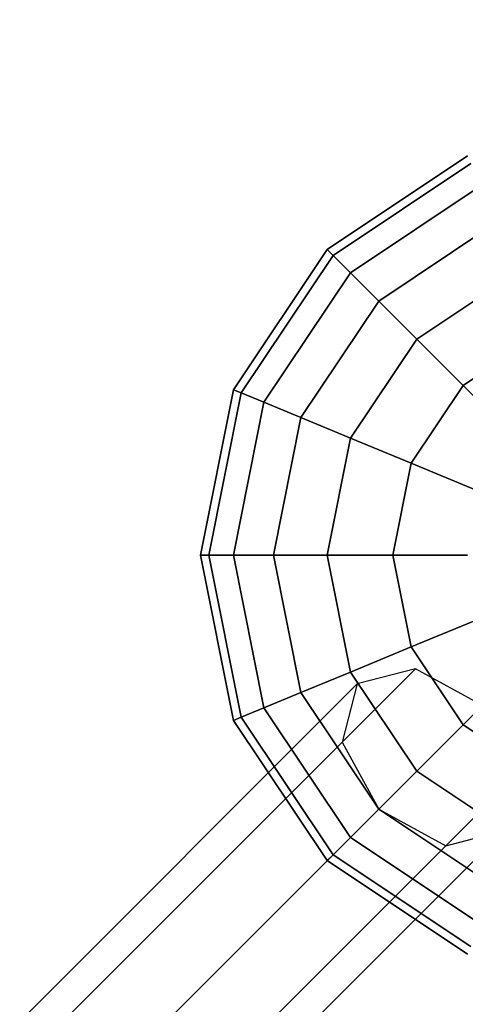
# Model space of a CAD drawing. Extents: x -2748 to 18113, y -11111 to 9293.
# Drawn here: x 6207 to 6335, y 995 to 1279 of the extents above; entities that cross this region are included whole.
import ezdxf

# ---------------------------------------------------------------- set-up
doc = ezdxf.new("R2010")
doc.units = 0
doc.header["$LTSCALE"] = 350
doc.header["$MEASUREMENT"] = 0
doc.layers.add('BEM-SI-AMERICA', color=7, linetype='CONTINUOUS', lineweight=35)
doc.layers.add('NEPTUN-19', color=7, linetype='CONTINUOUS')
doc.styles.get("Standard").update_dxf_attribs({"font": 'isocp2.shx'})
doc.dimstyles.new('America SI', dxfattribs={"dimscale": 85, "dimtxt": 3.5, "dimasz": 4, "dimexe": 2, "dimexo": 0, "dimgap": 2, "dimtad": 0, "dimdec": 4, "dimlfac": 0.039377, "dimzin": 0, "dimdsep": 46, "dimlunit": 4, "dimtxsty": 'Standard', "dimcen": 2, "dimadec": 0, "dimazin": 0, "dimtfac": 1, "dimtdec": 4, "dimtofl": 0, "dimtmove": 0, "dimatfit": 3, "dimfxl": 2, "dimtolj": 1, "dimtzin": 0, "dimarcsym": 0})

# ---------------------------------------------------------------- blocks, each defined once
blk = doc.blocks.new('*D43')
at = {"layer": 'BEM-SI-AMERICA', "color": 0, "lineweight": -2, "transparency": 16777216}
for p, q in [((4798.58, 6481.57), (-1362.85, 6481.57)), ((-1192.85, 6141.57), (-1192.85, 901.72)), ((-1192.85, -5863.58), (-1192.85, -623.72)), ((12433.05, -6203.58), (-1362.85, -6203.58))]:
    blk.add_line(p, q, dxfattribs=at)
at = {"layer": 'BEM-SI-AMERICA', "color": 0, "transparency": 16777216}
for points in [[(-1249.51, 6141.57), (-1136.18, 6141.57), (-1192.85, 6481.57)], [(-1249.51, -5863.58), (-1136.18, -5863.58), (-1192.85, -6203.58)]]:
    blk.add_solid(points, dxfattribs=at)
at = {"layer": 'BEM-SI-AMERICA', "color": 0, "transparency": 16777216, "insert": (-1192.85, 139), "char_height": 297.5, "attachment_point": 5, "rotation": 90}
blk.add_mtext('\\A1;41\'-7{\\H1.000000x;\\S1/2;}"', dxfattribs=at)

msp = doc.modelspace()

# ---------------------------------------------------------------- linework, layer by layer
at = {"layer": 'NEPTUN-19'}
for p, q in [((6335.8749, 1240.05675), (6295.35768, 1212.98401)), ((6295.35768, 1212.98401), (6335.8749, 1240.05675)), ((6295.35768, 1212.98401), (6335.8749, 1240.05675)), ((6335.8749, 1240.05675), (6295.35768, 1212.98401)), ((6336.79323, 1237.83969), (6297.05455, 1211.28715)), ((6297.05455, 1211.28715), (6336.79323, 1237.83969)), ((6336.79323, 1237.83969), (6297.05455, 1211.28715)), ((6297.05455, 1211.28715), (6336.79323, 1237.83969)), ((6297.05455, 1211.28715), (6336.79323, 1237.83969)), ((6336.79323, 1237.83969), (6297.05455, 1211.28715)), ((6336.79323, 1237.83969), (6297.05455, 1211.28715)), ((6297.05455, 1211.28715), (6336.79323, 1237.83969)), ((6339.51294, 1231.27372), (6302.07992, 1206.26178)), ((6302.07992, 1206.26178), (6339.51294, 1231.27372)), ((6339.51294, 1231.27372), (6302.07992, 1206.26178)), ((6302.07992, 1206.26178), (6339.51294, 1231.27372)), ((6302.07992, 1206.26178), (6339.51294, 1231.27372)), ((6339.51294, 1231.27372), (6302.07992, 1206.26178)), ((6339.51294, 1231.27372), (6302.07992, 1206.26178)), ((6302.07992, 1206.26178), (6339.51294, 1231.27372)), ((6343.92952, 1220.61117), (6310.24069, 1198.10101)), ((6310.24069, 1198.10101), (6343.92952, 1220.61117)), ((6343.92952, 1220.61117), (6310.24069, 1198.10101)), ((6310.24069, 1198.10101), (6343.92952, 1220.61117)), ((6343.92952, 1220.61117), (6310.24069, 1198.10101)), ((6343.92952, 1220.61117), (6310.24069, 1198.10101)), ((6310.24069, 1198.10101), (6343.92952, 1220.61117)), ((6310.24069, 1198.10101), (6343.92952, 1220.61117)), ((6295.35768, 1212.98401), (6268.28495, 1172.4668)), ((6268.28495, 1172.4668), (6295.35768, 1212.98401)), ((6295.35768, 1212.98401), (6268.28495, 1172.4668)), ((6268.28495, 1172.4668), (6295.35768, 1212.98401)), ((6297.05455, 1211.28715), (6295.35768, 1212.98401)), ((6295.35768, 1212.98401), (6297.05455, 1211.28715)), ((6295.35768, 1212.98401), (6297.05455, 1211.28715)), ((6297.05455, 1211.28715), (6295.35768, 1212.98401)), ((6297.05455, 1211.28715), (6295.35768, 1212.98401)), ((6295.35768, 1212.98401), (6297.05455, 1211.28715)), ((6297.05455, 1211.28715), (6295.35768, 1212.98401)), ((6295.35768, 1212.98401), (6297.05455, 1211.28715)), ((6297.05455, 1211.28715), (6270.50201, 1171.54847)), ((6270.50201, 1171.54847), (6297.05455, 1211.28715)), ((6297.05455, 1211.28715), (6270.50201, 1171.54847)), ((6270.50201, 1171.54847), (6297.05455, 1211.28715)), ((6297.05455, 1211.28715), (6270.50201, 1171.54847)), ((6270.50201, 1171.54847), (6297.05455, 1211.28715)), ((6297.05455, 1211.28715), (6270.50201, 1171.54847)), ((6270.50201, 1171.54847), (6297.05455, 1211.28715)), ((6302.07992, 1206.26178), (6297.05455, 1211.28715)), ((6297.05455, 1211.28715), (6302.07992, 1206.26178)), ((6297.05455, 1211.28715), (6302.07992, 1206.26178)), ((6302.07992, 1206.26178), (6297.05455, 1211.28715)), ((6302.07992, 1206.26178), (6297.05455, 1211.28715)), ((6297.05455, 1211.28715), (6302.07992, 1206.26178)), ((6302.07992, 1206.26178), (6297.05455, 1211.28715)), ((6297.05455, 1211.28715), (6302.07992, 1206.26178)), ((6302.07992, 1206.26178), (6277.06798, 1168.82875)), ((6277.06798, 1168.82875), (6302.07992, 1206.26178)), ((6302.07992, 1206.26178), (6277.06798, 1168.82875)), ((6277.06798, 1168.82875), (6302.07992, 1206.26178)), ((6302.07992, 1206.26178), (6277.06798, 1168.82875)), ((6277.06798, 1168.82875), (6302.07992, 1206.26178)), ((6302.07992, 1206.26178), (6277.06798, 1168.82875)), ((6277.06798, 1168.82875), (6302.07992, 1206.26178)), ((6310.24069, 1198.10101), (6302.07992, 1206.26178)), ((6302.07992, 1206.26178), (6310.24069, 1198.10101)), ((6302.07992, 1206.26178), (6310.24069, 1198.10101)), ((6310.24069, 1198.10101), (6302.07992, 1206.26178)), ((6310.24069, 1198.10101), (6302.07992, 1206.26178)), ((6302.07992, 1206.26178), (6310.24069, 1198.10101)), ((6310.24069, 1198.10101), (6302.07992, 1206.26178)), ((6302.07992, 1206.26178), (6310.24069, 1198.10101)), ((6321.22324, 1187.11846), (6349.87323, 1206.26178)), ((6349.87323, 1206.26178), (6321.22324, 1187.11846)), ((6321.22324, 1187.11846), (6349.87323, 1206.26178)), ((6349.87323, 1206.26178), (6321.22324, 1187.11846)), ((6349.87323, 1206.26178), (6321.22324, 1187.11846)), ((6321.22324, 1187.11846), (6349.87323, 1206.26178)), ((6321.22324, 1187.11846), (6349.87323, 1206.26178)), ((6349.87323, 1206.26178), (6321.22324, 1187.11846)), ((6310.24069, 1198.10101), (6287.73053, 1164.41218)), ((6287.73053, 1164.41218), (6310.24069, 1198.10101)), ((6310.24069, 1198.10101), (6287.73053, 1164.41218)), ((6287.73053, 1164.41218), (6310.24069, 1198.10101)), ((6310.24069, 1198.10101), (6287.73053, 1164.41218)), ((6287.73053, 1164.41218), (6310.24069, 1198.10101)), ((6310.24069, 1198.10101), (6287.73053, 1164.41218)), ((6287.73053, 1164.41218), (6310.24069, 1198.10101)), ((6321.22324, 1187.11846), (6310.24069, 1198.10101)), ((6310.24069, 1198.10101), (6321.22324, 1187.11846)), ((6310.24069, 1198.10101), (6321.22324, 1187.11846)), ((6321.22324, 1187.11846), (6310.24069, 1198.10101)), ((6321.22324, 1187.11846), (6310.24069, 1198.10101)), ((6310.24069, 1198.10101), (6321.22324, 1187.11846)), ((6310.24069, 1198.10101), (6321.22324, 1187.11846)), ((6321.22324, 1187.11846), (6310.24069, 1198.10101)), ((6321.22324, 1187.11846), (6302.07992, 1158.46847)), ((6302.07992, 1158.46847), (6321.22324, 1187.11846)), ((6321.22324, 1187.11846), (6302.07992, 1158.46847)), ((6302.07992, 1158.46847), (6321.22324, 1187.11846)), ((6302.07992, 1158.46847), (6321.22324, 1187.11846)), ((6321.22324, 1187.11846), (6302.07992, 1158.46847)), ((6302.07992, 1158.46847), (6321.22324, 1187.11846)), ((6321.22324, 1187.11846), (6302.07992, 1158.46847)), ((6334.60551, 1173.73619), (6321.22324, 1187.11846)), ((6334.60551, 1173.73619), (6321.22324, 1187.11846)), ((6321.22324, 1187.11846), (6334.60551, 1173.73619)), ((6321.22324, 1187.11846), (6334.60551, 1173.73619)), ((6321.22324, 1187.11846), (6334.60551, 1173.73619)), ((6321.22324, 1187.11846), (6334.60551, 1173.73619)), ((6334.60551, 1173.73619), (6321.22324, 1187.11846)), ((6334.60551, 1173.73619), (6321.22324, 1187.11846)), ((6357.11567, 1188.777), (6334.60551, 1173.73619)), ((6357.11567, 1188.777), (6334.60551, 1173.73619)), ((6334.60551, 1173.73619), (6357.11567, 1188.777)), ((6334.60551, 1173.73619), (6357.11567, 1188.777)), ((6357.11567, 1188.777), (6334.60551, 1173.73619)), ((6334.60551, 1173.73619), (6357.11567, 1188.777)), ((6334.60551, 1173.73619), (6357.11567, 1188.777)), ((6357.11567, 1188.777), (6334.60551, 1173.73619)), ((6334.60551, 1173.73619), (6319.5647, 1151.22603)), ((6319.5647, 1151.22603), (6334.60551, 1173.73619)), ((6334.60551, 1173.73619), (6319.5647, 1151.22603)), ((6319.5647, 1151.22603), (6334.60551, 1173.73619)), ((6334.60551, 1173.73619), (6319.5647, 1151.22603)), ((6319.5647, 1151.22603), (6334.60551, 1173.73619)), ((6334.60551, 1173.73619), (6319.5647, 1151.22603)), ((6319.5647, 1151.22603), (6334.60551, 1173.73619)), ((6349.87323, 1158.46847), (6334.60551, 1173.73619)), ((6334.60551, 1173.73619), (6349.87323, 1158.46847)), ((6349.87323, 1158.46847), (6334.60551, 1173.73619)), ((6334.60551, 1173.73619), (6349.87323, 1158.46847)), ((6334.60551, 1173.73619), (6349.87323, 1158.46847)), ((6334.60551, 1173.73619), (6349.87323, 1158.46847)), ((6349.87323, 1158.46847), (6334.60551, 1173.73619)), ((6349.87323, 1158.46847), (6334.60551, 1173.73619)), ((6258.77827, 1124.67349), (6268.28495, 1172.4668)), ((6268.28495, 1172.4668), (6258.77827, 1124.67349)), ((6268.28495, 1172.4668), (6258.77827, 1124.67349)), ((6258.77827, 1124.67349), (6268.28495, 1172.4668)), ((6261.17799, 1124.67349), (6270.50201, 1171.54847)), ((6270.50201, 1171.54847), (6261.17799, 1124.67349)), ((6261.17799, 1124.67349), (6270.50201, 1171.54847)), ((6270.50201, 1171.54847), (6261.17799, 1124.67349)), ((6270.50201, 1171.54847), (6261.17799, 1124.67349)), ((6261.17799, 1124.67349), (6270.50201, 1171.54847)), ((6270.50201, 1171.54847), (6261.17799, 1124.67349)), ((6261.17799, 1124.67349), (6270.50201, 1171.54847)), ((6268.28495, 1172.4668), (6270.50201, 1171.54847)), ((6270.50201, 1171.54847), (6268.28495, 1172.4668)), ((6268.28495, 1172.4668), (6270.50201, 1171.54847)), ((6270.50201, 1171.54847), (6268.28495, 1172.4668)), ((6270.50201, 1171.54847), (6268.28495, 1172.4668)), ((6268.28495, 1172.4668), (6270.50201, 1171.54847)), ((6268.28495, 1172.4668), (6270.50201, 1171.54847)), ((6270.50201, 1171.54847), (6268.28495, 1172.4668)), ((6270.50201, 1171.54847), (6277.06798, 1168.82875)), ((6277.06798, 1168.82875), (6270.50201, 1171.54847)), ((6270.50201, 1171.54847), (6277.06798, 1168.82875)), ((6277.06798, 1168.82875), (6270.50201, 1171.54847)), ((6277.06798, 1168.82875), (6270.50201, 1171.54847)), ((6270.50201, 1171.54847), (6277.06798, 1168.82875)), ((6270.50201, 1171.54847), (6277.06798, 1168.82875)), ((6277.06798, 1168.82875), (6270.50201, 1171.54847)), ((6277.06798, 1168.82875), (6268.28495, 1124.67349)), ((6268.28495, 1124.67349), (6277.06798, 1168.82875)), ((6277.06798, 1168.82875), (6268.28495, 1124.67349)), ((6268.28495, 1124.67349), (6277.06798, 1168.82875)), ((6277.06798, 1168.82875), (6268.28495, 1124.67349)), ((6268.28495, 1124.67349), (6277.06798, 1168.82875)), ((6277.06798, 1168.82875), (6268.28495, 1124.67349)), ((6268.28495, 1124.67349), (6277.06798, 1168.82875)), ((6277.06798, 1168.82875), (6287.73053, 1164.41218)), ((6287.73053, 1164.41218), (6277.06798, 1168.82875)), ((6277.06798, 1168.82875), (6287.73053, 1164.41218)), ((6287.73053, 1164.41218), (6277.06798, 1168.82875)), ((6287.73053, 1164.41218), (6277.06798, 1168.82875)), ((6277.06798, 1168.82875), (6287.73053, 1164.41218)), ((6277.06798, 1168.82875), (6287.73053, 1164.41218)), ((6287.73053, 1164.41218), (6277.06798, 1168.82875)), ((6287.73053, 1164.41218), (6279.82602, 1124.67349)), ((6279.82602, 1124.67349), (6287.73053, 1164.41218)), ((6287.73053, 1164.41218), (6279.82602, 1124.67349)), ((6279.82602, 1124.67349), (6287.73053, 1164.41218)), ((6287.73053, 1164.41218), (6279.82602, 1124.67349)), ((6279.82602, 1124.67349), (6287.73053, 1164.41218)), ((6287.73053, 1164.41218), (6279.82602, 1124.67349)), ((6279.82602, 1124.67349), (6287.73053, 1164.41218)), ((6287.73053, 1164.41218), (6302.07992, 1158.46847)), ((6302.07992, 1158.46847), (6287.73053, 1164.41218)), ((6287.73053, 1164.41218), (6302.07992, 1158.46847)), ((6302.07992, 1158.46847), (6287.73053, 1164.41218)), ((6302.07992, 1158.46847), (6287.73053, 1164.41218)), ((6287.73053, 1164.41218), (6302.07992, 1158.46847)), ((6287.73053, 1164.41218), (6302.07992, 1158.46847)), ((6302.07992, 1158.46847), (6287.73053, 1164.41218)), ((6302.07992, 1158.46847), (6295.35768, 1124.67349)), ((6295.35768, 1124.67349), (6302.07992, 1158.46847)), ((6302.07992, 1158.46847), (6295.35768, 1124.67349)), ((6295.35768, 1124.67349), (6302.07992, 1158.46847)), ((6302.07992, 1158.46847), (6295.35768, 1124.67349)), ((6295.35768, 1124.67349), (6302.07992, 1158.46847)), ((6302.07992, 1158.46847), (6295.35768, 1124.67349)), ((6295.35768, 1124.67349), (6302.07992, 1158.46847)), ((6302.07992, 1158.46847), (6319.5647, 1151.22603)), ((6319.5647, 1151.22603), (6302.07992, 1158.46847)), ((6302.07992, 1158.46847), (6319.5647, 1151.22603)), ((6319.5647, 1151.22603), (6302.07992, 1158.46847)), ((6319.5647, 1151.22603), (6302.07992, 1158.46847)), ((6302.07992, 1158.46847), (6319.5647, 1151.22603)), ((6319.5647, 1151.22603), (6302.07992, 1158.46847)), ((6302.07992, 1158.46847), (6319.5647, 1151.22603)), ((6319.5647, 1151.22603), (6314.28307, 1124.67349)), ((6314.28307, 1124.67349), (6319.5647, 1151.22603)), ((6319.5647, 1151.22603), (6314.28307, 1124.67349)), ((6314.28307, 1124.67349), (6319.5647, 1151.22603)), ((6319.5647, 1151.22603), (6314.28307, 1124.67349)), ((6314.28307, 1124.67349), (6319.5647, 1151.22603)), ((6319.5647, 1151.22603), (6314.28307, 1124.67349)), ((6314.28307, 1124.67349), (6319.5647, 1151.22603)), ((6319.5647, 1151.22603), (6339.51294, 1142.9632)), ((6339.51294, 1142.9632), (6319.5647, 1151.22603)), ((6319.5647, 1151.22603), (6339.51294, 1142.9632)), ((6339.51294, 1142.9632), (6319.5647, 1151.22603)), ((6339.51294, 1142.9632), (6319.5647, 1151.22603)), ((6319.5647, 1151.22603), (6339.51294, 1142.9632)), ((6339.51294, 1142.9632), (6319.5647, 1151.22603)), ((6319.5647, 1151.22603), (6339.51294, 1142.9632)), ((6261.17799, 1124.67349), (6258.77827, 1124.67349)), ((6258.77827, 1124.67349), (6261.17799, 1124.67349)), ((6261.17799, 1124.67349), (6258.77827, 1124.67349)), ((6258.77827, 1124.67349), (6268.28495, 1076.88018)), ((6268.28495, 1076.88018), (6258.77827, 1124.67349)), ((6258.77827, 1124.67349), (6261.17799, 1124.67349)), ((6261.17799, 1124.67349), (6258.77827, 1124.67349)), ((6258.77827, 1124.67349), (6268.28495, 1076.88018)), ((6268.28495, 1076.88018), (6258.77827, 1124.67349)), ((6258.77827, 1124.67349), (6261.17799, 1124.67349)), ((6258.77827, 1124.67349), (6261.17799, 1124.67349)), ((6261.17799, 1124.67349), (6258.77827, 1124.67349)), ((6268.28495, 1124.67349), (6261.17799, 1124.67349)), ((6261.17799, 1124.67349), (6268.28495, 1124.67349)), ((6268.28495, 1124.67349), (6261.17799, 1124.67349)), ((6261.17799, 1124.67349), (6270.50201, 1077.79852)), ((6270.50201, 1077.79852), (6261.17799, 1124.67349)), ((6261.17799, 1124.67349), (6270.50201, 1077.79852)), ((6270.50201, 1077.79852), (6261.17799, 1124.67349)), ((6261.17799, 1124.67349), (6268.28495, 1124.67349)), ((6270.50201, 1077.79852), (6261.17799, 1124.67349)), ((6261.17799, 1124.67349), (6268.28495, 1124.67349)), ((6268.28495, 1124.67349), (6261.17799, 1124.67349)), ((6261.17799, 1124.67349), (6270.50201, 1077.79852)), ((6270.50201, 1077.79852), (6261.17799, 1124.67349)), ((6261.17799, 1124.67349), (6270.50201, 1077.79852)), ((6261.17799, 1124.67349), (6268.28495, 1124.67349)), ((6268.28495, 1124.67349), (6261.17799, 1124.67349)), ((6268.28495, 1124.67349), (6279.82602, 1124.67349)), ((6279.82602, 1124.67349), (6268.28495, 1124.67349)), ((6279.82602, 1124.67349), (6268.28495, 1124.67349)), ((6268.28495, 1124.67349), (6277.06798, 1080.51823)), ((6277.06798, 1080.51823), (6268.28495, 1124.67349)), ((6268.28495, 1124.67349), (6277.06798, 1080.51823)), ((6277.06798, 1080.51823), (6268.28495, 1124.67349)), ((6268.28495, 1124.67349), (6279.82602, 1124.67349)), ((6268.28495, 1124.67349), (6277.06798, 1080.51823)), ((6277.06798, 1080.51823), (6268.28495, 1124.67349)), ((6268.28495, 1124.67349), (6279.82602, 1124.67349)), ((6279.82602, 1124.67349), (6268.28495, 1124.67349)), ((6268.28495, 1124.67349), (6277.06798, 1080.51823)), ((6277.06798, 1080.51823), (6268.28495, 1124.67349)), ((6268.28495, 1124.67349), (6279.82602, 1124.67349)), ((6279.82602, 1124.67349), (6268.28495, 1124.67349)), ((6279.82602, 1124.67349), (6295.35768, 1124.67349)), ((6295.35768, 1124.67349), (6279.82602, 1124.67349)), ((6287.73053, 1084.93481), (6279.82602, 1124.67349)), ((6279.82602, 1124.67349), (6287.73053, 1084.93481)), ((6287.73053, 1084.93481), (6279.82602, 1124.67349)), ((6279.82602, 1124.67349), (6295.35768, 1124.67349)), ((6279.82602, 1124.67349), (6295.35768, 1124.67349)), ((6295.35768, 1124.67349), (6279.82602, 1124.67349)), ((6279.82602, 1124.67349), (6287.73053, 1084.93481)), ((6295.35768, 1124.67349), (6279.82602, 1124.67349)), ((6279.82602, 1124.67349), (6287.73053, 1084.93481)), ((6279.82602, 1124.67349), (6287.73053, 1084.93481)), ((6287.73053, 1084.93481), (6279.82602, 1124.67349)), ((6279.82602, 1124.67349), (6295.35768, 1124.67349)), ((6287.73053, 1084.93481), (6279.82602, 1124.67349)), ((6295.35768, 1124.67349), (6279.82602, 1124.67349)), ((6295.35768, 1124.67349), (6314.28307, 1124.67349)), ((6314.28307, 1124.67349), (6295.35768, 1124.67349)), ((6295.35768, 1124.67349), (6302.07992, 1090.87852)), ((6302.07992, 1090.87852), (6295.35768, 1124.67349)), ((6295.35768, 1124.67349), (6314.28307, 1124.67349)), ((6295.35768, 1124.67349), (6314.28307, 1124.67349)), ((6314.28307, 1124.67349), (6295.35768, 1124.67349)), ((6295.35768, 1124.67349), (6302.07992, 1090.87852)), ((6314.28307, 1124.67349), (6295.35768, 1124.67349)), ((6295.35768, 1124.67349), (6302.07992, 1090.87852)), ((6302.07992, 1090.87852), (6295.35768, 1124.67349)), ((6302.07992, 1090.87852), (6295.35768, 1124.67349)), ((6295.35768, 1124.67349), (6302.07992, 1090.87852)), ((6302.07992, 1090.87852), (6295.35768, 1124.67349)), ((6295.35768, 1124.67349), (6314.28307, 1124.67349)), ((6314.28307, 1124.67349), (6295.35768, 1124.67349)), ((6314.28307, 1124.67349), (6335.8749, 1124.67349)), ((6335.8749, 1124.67349), (6314.28307, 1124.67349)), ((6335.8749, 1124.67349), (6314.28307, 1124.67349)), ((6314.28307, 1124.67349), (6319.5647, 1098.12095)), ((6314.28307, 1124.67349), (6319.5647, 1098.12095)), ((6319.5647, 1098.12095), (6314.28307, 1124.67349)), ((6314.28307, 1124.67349), (6335.8749, 1124.67349)), ((6314.28307, 1124.67349), (6335.8749, 1124.67349)), ((6319.5647, 1098.12095), (6314.28307, 1124.67349)), ((6319.5647, 1098.12095), (6314.28307, 1124.67349)), ((6314.28307, 1124.67349), (6319.5647, 1098.12095)), ((6319.5647, 1098.12095), (6314.28307, 1124.67349)), ((6314.28307, 1124.67349), (6335.8749, 1124.67349)), ((6335.8749, 1124.67349), (6314.28307, 1124.67349)), ((6335.8749, 1124.67349), (6314.28307, 1124.67349)), ((6314.28307, 1124.67349), (6319.5647, 1098.12095)), ((6339.51294, 1106.38379), (6319.5647, 1098.12095)), ((6319.5647, 1098.12095), (6339.51294, 1106.38379)), ((6319.5647, 1098.12095), (6339.51294, 1106.38379)), ((6339.51294, 1106.38379), (6319.5647, 1098.12095)), ((6319.5647, 1098.12095), (6339.51294, 1106.38379)), ((6339.51294, 1106.38379), (6319.5647, 1098.12095)), ((6339.51294, 1106.38379), (6319.5647, 1098.12095)), ((6319.5647, 1098.12095), (6339.51294, 1106.38379)), ((6302.07992, 1090.87852), (6319.5647, 1098.12095)), ((6319.5647, 1098.12095), (6302.07992, 1090.87852)), ((6319.5647, 1098.12095), (6302.07992, 1090.87852)), ((6302.07992, 1090.87852), (6319.5647, 1098.12095)), ((6319.5647, 1098.12095), (6302.07992, 1090.87852)), ((6302.07992, 1090.87852), (6319.5647, 1098.12095)), ((6302.07992, 1090.87852), (6319.5647, 1098.12095)), ((6319.5647, 1098.12095), (6302.07992, 1090.87852)), ((6319.5647, 1098.12095), (6334.60551, 1075.6108)), ((6319.5647, 1098.12095), (6334.60551, 1075.6108)), ((6334.60551, 1075.6108), (6319.5647, 1098.12095)), ((6334.60551, 1075.6108), (6319.5647, 1098.12095)), ((6334.60551, 1075.6108), (6319.5647, 1098.12095)), ((6319.5647, 1098.12095), (6334.60551, 1075.6108)), ((6334.60551, 1075.6108), (6319.5647, 1098.12095)), ((6319.5647, 1098.12095), (6334.60551, 1075.6108)), ((6320.82979, 1091.80866), (5158.85419, -70.16694)), ((5158.85419, -70.16694), (6320.82979, 1091.80866)), ((6302.07992, 1090.87852), (6287.73053, 1084.93481)), ((6302.07992, 1090.87852), (6287.73053, 1084.93481)), ((6287.73053, 1084.93481), (6302.07992, 1090.87852)), ((6302.07992, 1090.87852), (6287.73053, 1084.93481)), ((6287.73053, 1084.93481), (6302.07992, 1090.87852)), ((6287.73053, 1084.93481), (6302.07992, 1090.87852)), ((6302.07992, 1090.87852), (6287.73053, 1084.93481)), ((6287.73053, 1084.93481), (6302.07992, 1090.87852)), ((6321.22324, 1062.22852), (6302.07992, 1090.87852)), ((6302.07992, 1090.87852), (6321.22324, 1062.22852)), ((6302.07992, 1090.87852), (6321.22324, 1062.22852)), ((6321.22324, 1062.22852), (6302.07992, 1090.87852)), ((6321.22324, 1062.22852), (6302.07992, 1090.87852)), ((6302.07992, 1090.87852), (6321.22324, 1062.22852)), ((6302.07992, 1090.87852), (6321.22324, 1062.22852)), ((6321.22324, 1062.22852), (6302.07992, 1090.87852)), ((6320.82979, 1091.80866), (6304.02479, 1087.41913)), ((6340.20611, 1081.2114), (6320.82979, 1091.80866)), ((6349.87323, 1090.87852), (6334.60551, 1075.6108)), ((6334.60551, 1075.6108), (6349.87323, 1090.87852)), ((6349.87323, 1090.87852), (6334.60551, 1075.6108)), ((6334.60551, 1075.6108), (6349.87323, 1090.87852)), ((6334.60551, 1075.6108), (6349.87323, 1090.87852)), ((6349.87323, 1090.87852), (6334.60551, 1075.6108)), ((6349.87323, 1090.87852), (6334.60551, 1075.6108)), ((6334.60551, 1075.6108), (6349.87323, 1090.87852)), ((5142.04919, -74.55647), (6304.02479, 1087.41913)), ((6304.02479, 1087.41913), (5142.04919, -74.55647)), ((6304.02479, 1087.41913), (6299.63526, 1070.61413)), ((6277.06798, 1080.51823), (6287.73053, 1084.93481)), ((6287.73053, 1084.93481), (6277.06798, 1080.51823)), ((6287.73053, 1084.93481), (6277.06798, 1080.51823)), ((6277.06798, 1080.51823), (6287.73053, 1084.93481)), ((6287.73053, 1084.93481), (6277.06798, 1080.51823)), ((6277.06798, 1080.51823), (6287.73053, 1084.93481)), ((6287.73053, 1084.93481), (6277.06798, 1080.51823)), ((6277.06798, 1080.51823), (6287.73053, 1084.93481)), ((6287.73053, 1084.93481), (6310.24069, 1051.24598)), ((6287.73053, 1084.93481), (6310.24069, 1051.24598)), ((6310.24069, 1051.24598), (6287.73053, 1084.93481)), ((6310.24069, 1051.24598), (6287.73053, 1084.93481)), ((6287.73053, 1084.93481), (6310.24069, 1051.24598)), ((6310.24069, 1051.24598), (6287.73053, 1084.93481)), ((6287.73053, 1084.93481), (6310.24069, 1051.24598)), ((6310.24069, 1051.24598), (6287.73053, 1084.93481)), ((6340.20611, 1081.2114), (5178.23051, -80.7642)), ((5178.23051, -80.7642), (6340.20611, 1081.2114)), ((6270.50201, 1077.79852), (6277.06798, 1080.51823)), ((6277.06798, 1080.51823), (6270.50201, 1077.79852)), ((6277.06798, 1080.51823), (6270.50201, 1077.79852)), ((6270.50201, 1077.79852), (6277.06798, 1080.51823)), ((6277.06798, 1080.51823), (6270.50201, 1077.79852)), ((6270.50201, 1077.79852), (6277.06798, 1080.51823)), ((6277.06798, 1080.51823), (6270.50201, 1077.79852)), ((6270.50201, 1077.79852), (6277.06798, 1080.51823)), ((6277.06798, 1080.51823), (6302.07992, 1043.08521)), ((6302.07992, 1043.08521), (6277.06798, 1080.51823)), ((6277.06798, 1080.51823), (6302.07992, 1043.08521)), ((6302.07992, 1043.08521), (6277.06798, 1080.51823)), ((6277.06798, 1080.51823), (6302.07992, 1043.08521)), ((6302.07992, 1043.08521), (6277.06798, 1080.51823)), ((6277.06798, 1080.51823), (6302.07992, 1043.08521)), ((6302.07992, 1043.08521), (6277.06798, 1080.51823)), ((6268.28495, 1076.88018), (6270.50201, 1077.79852)), ((6270.50201, 1077.79852), (6268.28495, 1076.88018)), ((6270.50201, 1077.79852), (6268.28495, 1076.88018)), ((6268.28495, 1076.88018), (6270.50201, 1077.79852)), ((6268.28495, 1076.88018), (6270.50201, 1077.79852)), ((6270.50201, 1077.79852), (6268.28495, 1076.88018)), ((6270.50201, 1077.79852), (6268.28495, 1076.88018)), ((6268.28495, 1076.88018), (6270.50201, 1077.79852)), ((6268.28495, 1076.88018), (6295.35768, 1036.36297)), ((6295.35768, 1036.36297), (6268.28495, 1076.88018)), ((6268.28495, 1076.88018), (6295.35768, 1036.36297)), ((6295.35768, 1036.36297), (6268.28495, 1076.88018)), ((6270.50201, 1077.79852), (6297.05455, 1038.05983)), ((6297.05455, 1038.05983), (6270.50201, 1077.79852)), ((6270.50201, 1077.79852), (6297.05455, 1038.05983)), ((6297.05455, 1038.05983), (6270.50201, 1077.79852)), ((6270.50201, 1077.79852), (6297.05455, 1038.05983)), ((6297.05455, 1038.05983), (6270.50201, 1077.79852)), ((6270.50201, 1077.79852), (6297.05455, 1038.05983)), ((6297.05455, 1038.05983), (6270.50201, 1077.79852)), ((6334.60551, 1075.6108), (6321.22324, 1062.22852)), ((6334.60551, 1075.6108), (6321.22324, 1062.22852)), ((6321.22324, 1062.22852), (6334.60551, 1075.6108)), ((6321.22324, 1062.22852), (6334.60551, 1075.6108)), ((6321.22324, 1062.22852), (6334.60551, 1075.6108)), ((6321.22324, 1062.22852), (6334.60551, 1075.6108)), ((6334.60551, 1075.6108), (6321.22324, 1062.22852)), ((6334.60551, 1075.6108), (6321.22324, 1062.22852)), ((6334.60551, 1075.6108), (6357.11567, 1060.56999)), ((6357.11567, 1060.56999), (6334.60551, 1075.6108)), ((6334.60551, 1075.6108), (6357.11567, 1060.56999)), ((6357.11567, 1060.56999), (6334.60551, 1075.6108)), ((6357.11567, 1060.56999), (6334.60551, 1075.6108)), ((6334.60551, 1075.6108), (6357.11567, 1060.56999)), ((6334.60551, 1075.6108), (6357.11567, 1060.56999)), ((6357.11567, 1060.56999), (6334.60551, 1075.6108)), ((6299.63526, 1070.61413), (5137.65966, -91.36146)), ((5137.65966, -91.36146), (6299.63526, 1070.61413)), ((6299.63526, 1070.61413), (6310.23252, 1051.23781)), ((6350.80337, 1061.83507), (5188.82777, -100.14052)), ((5188.82777, -100.14052), (6350.80337, 1061.83507)), ((6321.22324, 1062.22852), (6310.24069, 1051.24598)), ((6310.24069, 1051.24598), (6321.22324, 1062.22852)), ((6321.22324, 1062.22852), (6310.24069, 1051.24598)), ((6310.24069, 1051.24598), (6321.22324, 1062.22852)), ((6310.24069, 1051.24598), (6321.22324, 1062.22852)), ((6310.24069, 1051.24598), (6321.22324, 1062.22852)), ((6321.22324, 1062.22852), (6310.24069, 1051.24598)), ((6321.22324, 1062.22852), (6310.24069, 1051.24598)), ((6321.22324, 1062.22852), (6349.87323, 1043.08521)), ((6349.87323, 1043.08521), (6321.22324, 1062.22852)), ((6321.22324, 1062.22852), (6349.87323, 1043.08521)), ((6349.87323, 1043.08521), (6321.22324, 1062.22852)), ((6349.87323, 1043.08521), (6321.22324, 1062.22852)), ((6321.22324, 1062.22852), (6349.87323, 1043.08521)), ((6349.87323, 1043.08521), (6321.22324, 1062.22852)), ((6321.22324, 1062.22852), (6349.87323, 1043.08521)), ((6310.23252, 1051.23781), (5148.25693, -110.73779)), ((5148.25693, -110.73779), (6310.23252, 1051.23781)), ((6310.24069, 1051.24598), (6302.07992, 1043.08521)), ((6302.07992, 1043.08521), (6310.24069, 1051.24598)), ((6310.24069, 1051.24598), (6302.07992, 1043.08521)), ((6302.07992, 1043.08521), (6310.24069, 1051.24598)), ((6302.07992, 1043.08521), (6310.24069, 1051.24598)), ((6310.24069, 1051.24598), (6302.07992, 1043.08521)), ((6302.07992, 1043.08521), (6310.24069, 1051.24598)), ((6310.24069, 1051.24598), (6302.07992, 1043.08521)), ((6310.23252, 1051.23781), (6329.60885, 1040.64055)), ((6310.24069, 1051.24598), (6343.92952, 1028.73582)), ((6343.92952, 1028.73582), (6310.24069, 1051.24598)), ((6310.24069, 1051.24598), (6343.92952, 1028.73582)), ((6343.92952, 1028.73582), (6310.24069, 1051.24598)), ((6310.24069, 1051.24598), (6343.92952, 1028.73582)), ((6343.92952, 1028.73582), (6310.24069, 1051.24598)), ((6310.24069, 1051.24598), (6343.92952, 1028.73582)), ((6343.92952, 1028.73582), (6310.24069, 1051.24598)), ((6346.41384, 1045.03008), (5184.43824, -116.94552)), ((5184.43824, -116.94552), (6346.41384, 1045.03008)), ((6329.60885, 1040.64055), (6346.41384, 1045.03008)), ((6302.07992, 1043.08521), (6297.05455, 1038.05983)), ((6297.05455, 1038.05983), (6302.07992, 1043.08521)), ((6302.07992, 1043.08521), (6297.05455, 1038.05983)), ((6297.05455, 1038.05983), (6302.07992, 1043.08521)), ((6297.05455, 1038.05983), (6302.07992, 1043.08521)), ((6302.07992, 1043.08521), (6297.05455, 1038.05983)), ((6297.05455, 1038.05983), (6302.07992, 1043.08521)), ((6302.07992, 1043.08521), (6297.05455, 1038.05983)), ((6302.07992, 1043.08521), (6339.51294, 1018.07326)), ((6339.51294, 1018.07326), (6302.07992, 1043.08521)), ((6302.07992, 1043.08521), (6339.51294, 1018.07326)), ((6339.51294, 1018.07326), (6302.07992, 1043.08521)), ((6302.07992, 1043.08521), (6339.51294, 1018.07326)), ((6339.51294, 1018.07326), (6302.07992, 1043.08521)), ((6302.07992, 1043.08521), (6339.51294, 1018.07326)), ((6339.51294, 1018.07326), (6302.07992, 1043.08521)), ((6329.60885, 1040.64055), (5167.63325, -121.33505)), ((5167.63325, -121.33505), (6329.60885, 1040.64055)), ((6297.05455, 1038.05983), (6295.35768, 1036.36297)), ((6295.35768, 1036.36297), (6297.05455, 1038.05983)), ((6297.05455, 1038.05983), (6295.35768, 1036.36297)), ((6295.35768, 1036.36297), (6297.05455, 1038.05983)), ((6295.35768, 1036.36297), (6297.05455, 1038.05983)), ((6297.05455, 1038.05983), (6295.35768, 1036.36297)), ((6295.35768, 1036.36297), (6297.05455, 1038.05983)), ((6297.05455, 1038.05983), (6295.35768, 1036.36297)), ((6295.35768, 1036.36297), (6335.8749, 1009.29024)), ((6335.8749, 1009.29024), (6295.35768, 1036.36297)), ((6295.35768, 1036.36297), (6335.8749, 1009.29024)), ((6335.8749, 1009.29024), (6295.35768, 1036.36297)), ((6297.05455, 1038.05983), (6336.79323, 1011.50729)), ((6336.79323, 1011.50729), (6297.05455, 1038.05983)), ((6297.05455, 1038.05983), (6336.79323, 1011.50729)), ((6336.79323, 1011.50729), (6297.05455, 1038.05983)), ((6297.05455, 1038.05983), (6336.79323, 1011.50729)), ((6336.79323, 1011.50729), (6297.05455, 1038.05983)), ((6297.05455, 1038.05983), (6336.79323, 1011.50729)), ((6336.79323, 1011.50729), (6297.05455, 1038.05983))]:
    msp.add_line(p, q, dxfattribs=at)

# ---------------------------------------------------------------- dimensions: what is measured, and where the dimension line sits
at = {"layer": 'BEM-SI-AMERICA'}
dim = msp.add_linear_dim(base=(-1192.84804, -6203.58158), p1=(4798.58253, 6481.57382), p2=(12433.05459, -6203.58158), angle=90, dimstyle='America SI', override={"dimtmove": 1}, dxfattribs=at)
dim.commit()
dim.dimension.update_dxf_attribs({"geometry": '*D43', "text_midpoint": (-1192.84804, 138.99612)})

doc.saveas('drawing.dxf')
